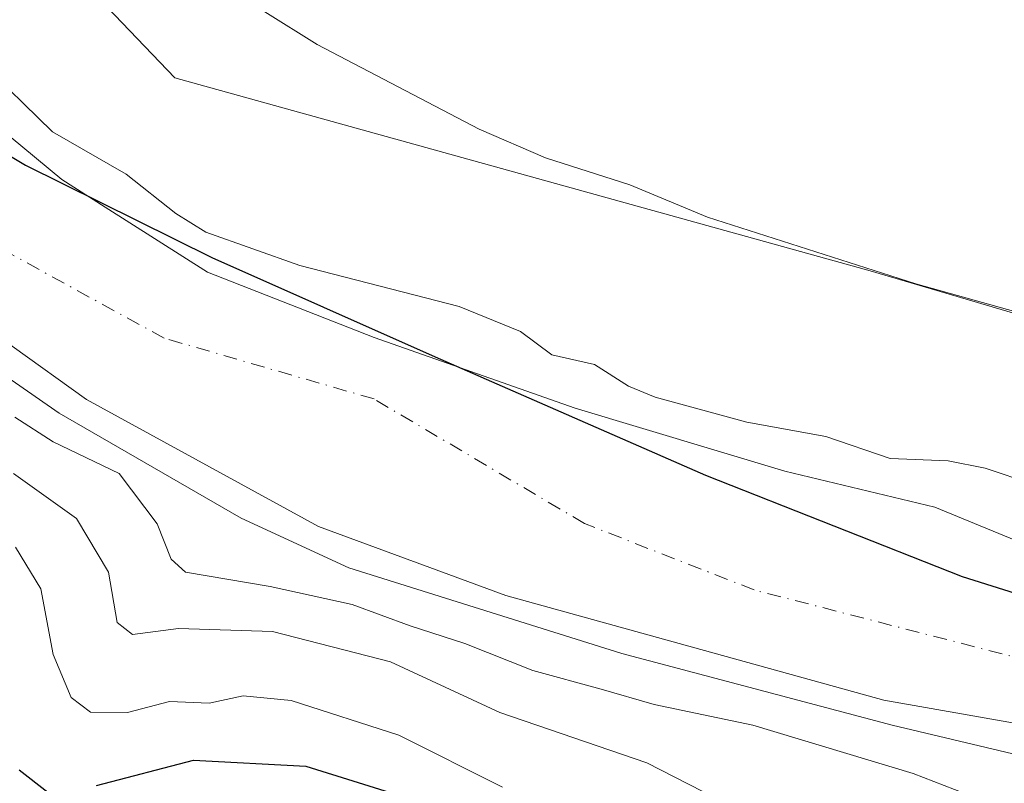
# Model space of a CAD drawing. Units: metres. Extents: x 587833 to 589693, y 4784525 to 4786843.
# Drawn here: x 588520 to 588615, y 4785843 to 4785916 of the extents above; entities that cross this region are included whole.
import ezdxf

# ---------------------------------------------------------------- set-up
doc = ezdxf.new("R2010")
doc.units = ezdxf.units.M
doc.header["$MEASUREMENT"] = 0
doc.linetypes.add('DGN Style 4', pattern=[2.6384748266838614, 1.318413404963828, -0.6592067024819142, 0.001648016756204785, -0.6592067024819142])
for name, color, linetype, lineweight in [('Arbolado forestal CxS', 92, 'Continuous', 0), ('Comarca', 135, 'Continuous', 13), ('Comarca CxS', 21, 'Continuous', 0), ('Comunidad autónoma', 142, 'Continuous', 30), ('Comunidad Autónoma CxS', 142, 'Continuous', 0), ('Corriente natural Cxs', 4, 'Continuous', 13), ('Corriente natural eje', 4, 'DGN Style 4', 0), ('Curva de nivel maestra', 30, 'Continuous', 30), ('Curva de nivel normal', 30, 'Continuous', 0), ('Municipio', 91, 'Continuous', 13), ('Municipio CxS', 4, 'Continuous', 0), ('Prado CxS', 92, 'Continuous', 0), ('Provincia', 7, 'Continuous', 0), ('Provincia CxS', 1, 'Continuous', 0), ('Suelo desnudo CxS', 253, 'Continuous', 0)]:
    doc.layers.add(name, color=color, linetype=linetype, lineweight=lineweight)

# ---------------------------------------------------------------- blocks, each defined once
blk = doc.blocks.new('*U7')
at = {"layer": 'Arbolado forestal CxS', "color": 92, "linetype": 'Continuous', "lineweight": 0}
blk.add_polyline3d([(588330.5679000001, 4786031.2312, 86.04989999999816), (588369.5301000001, 4786033.4801, 105.5807999999961), (588398.2396999998, 4786026.032500001, 88.05939999999828), (588413.8278999999, 4786029.7005, 70.3292999999976), (588433.8021999998, 4786034.592, 53.86440000000584), (588434.1025, 4786027.9177, 54.49629999999888), (588440.8998999996, 4785992.018999999, 55.67579999999725), (588448.6342000002, 4785966.580399999, 55.39890000000014), (588458.6884000005, 4785945.9429, 55.39800000000105), (588471.9175000004, 4785927.157400001, 54.7051000000065), (588488.8509000001, 4785909.1657, 54.20320000000356), (588505.2550999997, 4785894.8782, 54.00780000000668), (588526.6864, 4785879.532400001, 54.31909999999334), (588548.9115000004, 4785867.361500001, 53.99989999999525), (588566.9031999996, 4785860.746900001, 54.92810000000463), (588603.1511000004, 4785850.692700001, 54.94969999999739), (588623.6759000003, 4785847.1051, 54.35540000000037)], dxfattribs=at)
blk = doc.blocks.new('*U10')
at = {"layer": 'Suelo desnudo CxS', "color": 253, "linetype": 'Continuous', "lineweight": 0}
for points in [[(588448.2600999996, 4786059.590100001, 53.44389999999839), (588448.6101000002, 4786052.100099999, 53.48919999999634), (588449.6700999998, 4786041.4301, 53.56369999999879), (588452.7500999998, 4786021.6601, 53.62239999999292), (588454.7600999996, 4786012.5001, 53.58669999999984), (588457.3201000001, 4786002.840100001, 53.33580000000075), (588461.9401000004, 4785989.550100001, 53.78310000000056), (588465.9101, 4785980.360099999, 53.56080000000657), (588470.2401000002, 4785971.370100001, 53.60860000000685), (588476.8800999997, 4785958.7501, 53.51440000000002), (588481.8901000004, 4785950.110099999, 53.60610000000452), (588487.0401, 4785942.3101, 53.59179999999469), (588491.4901000002, 4785936.290100001, 53.92290000000503), (588499.2500999998, 4785926.4901, 54.27749999999651), (588506.4700999996, 4785917.7501, 54.23690000000352), (588516.7901, 4785906.8301, 54.26600000000326), (588524.3000999996, 4785900.630100001, 54.16359999999986), (588528.4528999999, 4785897.9614, 54.18670000000566), (588538.2686000001, 4785891.751900001, 54.32839999999851), (588554.2799000005, 4785885.4932, 55.29559999999765), (588573.54, 4785878.710000001, 54.67799999999988), (588593.6656999998, 4785872.657400001, 54.70930000000226), (588608.0387000004, 4785869.225299999, 54.87129999999888), (588629.0133999996, 4785860.583699999, 54.16099999999278)], [(588623.6759000003, 4785847.1051, 54.35540000000037), (588603.1511000004, 4785850.692700001, 54.94969999999739), (588566.9031999996, 4785860.746900001, 54.92810000000463), (588548.9115000004, 4785867.361500001, 53.99989999999525), (588526.6864, 4785879.532400001, 54.31909999999334), (588505.2550999997, 4785894.8782, 54.00780000000668), (588488.8509000001, 4785909.1657, 54.20320000000356), (588471.9175000004, 4785927.157400001, 54.7051000000065), (588458.6884000005, 4785945.9429, 55.39800000000105), (588448.6342000002, 4785966.580399999, 55.39890000000014), (588440.8998999996, 4785992.018999999, 55.67579999999725), (588434.1025, 4786027.9177, 54.49629999999888), (588433.8021999998, 4786034.592, 53.86440000000584), (588433.5528999995, 4786040.1348, 53.9265000000014), (588433.2883000001, 4786050.188899999, 53.98960000000079), (588433.8174999999, 4786059.714000001, 53.79369999999471)]]:
    blk.add_polyline3d(points, dxfattribs=at)
blk = doc.blocks.new('*U11')
at = {"layer": 'Arbolado forestal CxS', "color": 92, "linetype": 'Continuous', "lineweight": 0}
for points in [[(588629.0133999996, 4785860.583699999, 54.16099999999278), (588608.0387000004, 4785869.225299999, 54.87129999999888), (588593.6656999998, 4785872.657400001, 54.70930000000226), (588573.54, 4785878.710000001, 54.67799999999988), (588554.2799000005, 4785885.4932, 55.29559999999765), (588538.2686000001, 4785891.751900001, 54.32839999999851), (588528.4528999999, 4785897.9614, 54.18670000000566), (588524.3000999996, 4785900.630100001, 54.16359999999986), (588516.7901, 4785906.8301, 54.26600000000326), (588506.4700999996, 4785917.7501, 54.23690000000352), (588499.2500999998, 4785926.4901, 54.27749999999651), (588491.4901000002, 4785936.290100001, 53.92290000000503), (588487.0401, 4785942.3101, 53.59179999999469), (588481.8901000004, 4785950.110099999, 53.60610000000452), (588476.8800999997, 4785958.7501, 53.51440000000002), (588470.2401000002, 4785971.370100001, 53.60860000000685), (588465.9101, 4785980.360099999, 53.56080000000657), (588461.9401000004, 4785989.550100001, 53.78310000000056), (588457.3201000001, 4786002.840100001, 53.33580000000075), (588454.7600999996, 4786012.5001, 53.58669999999984), (588452.7500999998, 4786021.6601, 53.62239999999292), (588449.6700999998, 4786041.4301, 53.56369999999879), (588448.6101000002, 4786052.100099999, 53.48919999999634), (588448.2600999996, 4786059.590100001, 53.44389999999839)], [(588464.8082999997, 4786105.7437, 53.87729999999283), (588459.2301000003, 4786054.850099999, 55.64629999999306), (588472.1902999999, 4785982.620100001, 55.59679999999935), (588492.5602000002, 4785954.840100001, 58.51189999999769), (588535.1601, 4785910.390100001, 58.55890000000363), (588601.8400999998, 4785891.860099999, 60.37669999999343), (588714.8102000002, 4785858.530099999, 58.05349999999453), (588771.6201999999, 4785843.290100001, 56.96219999999448), (588779.1201999999, 4785862.0101, 61.35719999999856), (588702.2947000006, 4785899.572899999, 72.3231999999989), (588822.2501999997, 4785950.5101, 125.1321999999927), (588828.3102000002, 4785963.0101, 132.0687000000034), (588832.5602000002, 4785973.0101, 134.7204000000056), (588833.9302000003, 4785976.0101, 133.9833999999973), (588834.4001000002, 4785977.4001, 133.6224999999977), (588619.1300999997, 4786060.5101, 82.54949999999371)]]:
    blk.add_polyline3d(points, dxfattribs=at)
blk = doc.blocks.new('*U12')
at = {"layer": 'Corriente natural Cxs', "color": 4, "linetype": 'Continuous', "lineweight": 13}
for points in [[(588623.6759000003, 4785847.1051, 54.35540000000037), (588603.1511000004, 4785850.692700001, 54.94969999999739), (588566.9031999996, 4785860.746900001, 54.92810000000463), (588548.9115000004, 4785867.361500001, 53.99989999999525), (588526.6864, 4785879.532400001, 54.31909999999334), (588505.2550999997, 4785894.8782, 54.00780000000668), (588488.8509000001, 4785909.1657, 54.20320000000356), (588471.9175000004, 4785927.157400001, 54.7051000000065), (588458.6884000005, 4785945.9429, 55.39800000000105), (588448.6342000002, 4785966.580399999, 55.39890000000014), (588440.8998999996, 4785992.018999999, 55.67579999999725), (588434.1025, 4786027.9177, 54.49629999999888), (588433.5528999995, 4786040.1348, 53.9265000000014), (588433.2883000001, 4786050.188899999, 53.98960000000079), (588433.8174999999, 4786059.714000001, 53.79369999999471)], [(588448.2600999996, 4786059.590100001, 53.44389999999839), (588448.6101000002, 4786052.100099999, 53.48919999999634), (588449.6700999998, 4786041.4301, 53.56369999999879), (588452.7500999998, 4786021.6601, 53.62239999999292), (588454.7600999996, 4786012.5001, 53.58669999999984), (588457.3201000001, 4786002.840100001, 53.33580000000075), (588461.9401000004, 4785989.550100001, 53.78310000000056), (588465.9101, 4785980.360099999, 53.56080000000657), (588470.2401000002, 4785971.370100001, 53.60860000000685), (588476.8800999997, 4785958.7501, 53.51440000000002), (588481.8901000004, 4785950.110099999, 53.60610000000452), (588487.0401, 4785942.3101, 53.59179999999469), (588491.4901000002, 4785936.290100001, 53.92290000000503), (588499.2500999998, 4785926.4901, 54.27749999999651), (588506.4700999996, 4785917.7501, 54.23690000000352), (588516.7901, 4785906.8301, 54.26600000000326), (588524.3000999996, 4785900.630100001, 54.16359999999986), (588528.4528999999, 4785897.9614, 54.18670000000566), (588538.2686000001, 4785891.751900001, 54.32839999999851), (588554.2799000005, 4785885.4932, 55.29559999999765), (588573.54, 4785878.710000001, 54.67799999999988), (588593.6656999998, 4785872.657400001, 54.70930000000226), (588608.0387000004, 4785869.225299999, 54.87129999999888), (588629.0133999996, 4785860.583699999, 54.16099999999278)]]:
    blk.add_polyline3d(points, dxfattribs=at)

msp = doc.modelspace()

# ---------------------------------------------------------------- linework, layer by layer
at = {"layer": 'Arbolado forestal CxS', "color": 92, "linetype": 'Continuous', "lineweight": 0}
for points in [[(588474.3488999996, 4786117.975600001, 53.69349999999395), (588464.8082999997, 4786105.7437, 53.87729999999283), (588459.2301000003, 4786054.850099999, 55.64629999999306), (588472.1902999999, 4785982.620100001, 55.59679999999935), (588492.5602000002, 4785954.840100001, 58.51189999999769), (588535.1601, 4785910.390100001, 58.55890000000363), (588601.8400999998, 4785891.860099999, 60.37669999999343), (588714.8102000002, 4785858.530099999, 58.05349999999453), (588771.6201999999, 4785843.290100001, 56.96219999999448), (588779.1201999999, 4785862.0101, 61.35719999999856), (588702.2947000006, 4785899.572899999, 72.3231999999989), (588822.2501999997, 4785950.5101, 125.1321999999927), (588828.3102000002, 4785963.0101, 132.0687000000034), (588832.5602000002, 4785973.0101, 134.7204000000056), (588833.9302000003, 4785976.0101, 133.9833999999973), (588834.4001000002, 4785977.4001, 133.6224999999977), (588619.1300999997, 4786060.5101, 82.54949999999371), (588576.1300999997, 4786087.5101, 72.46390000000247), (588551.1300999997, 4786118.5101, 58.31179999999586), (588539.1300999997, 4786134.5101, 55.19689999999537), (588534.414, 4786139.659800001, 53.3637000000017)], [(588448.2600999996, 4786059.590100001, 53.44389999999839), (588448.6101000002, 4786052.100099999, 53.48919999999634), (588449.6700999998, 4786041.4301, 53.56369999999879), (588452.7500999998, 4786021.6601, 53.62239999999292), (588454.7600999996, 4786012.5001, 53.58669999999984), (588457.3201000001, 4786002.840100001, 53.33580000000075), (588461.9401000004, 4785989.550100001, 53.78310000000056), (588465.9101, 4785980.360099999, 53.56080000000657), (588470.2401000002, 4785971.370100001, 53.60860000000685), (588476.8800999997, 4785958.7501, 53.51440000000002), (588481.8901000004, 4785950.110099999, 53.60610000000452), (588487.0401, 4785942.3101, 53.59179999999469), (588491.4901000002, 4785936.290100001, 53.92290000000503), (588499.2500999998, 4785926.4901, 54.27749999999651), (588506.4700999996, 4785917.7501, 54.23690000000352), (588516.7901, 4785906.8301, 54.26600000000326), (588524.3000999996, 4785900.630100001, 54.16359999999986), (588528.4528999999, 4785897.9614, 54.18670000000566), (588538.2686000001, 4785891.751900001, 54.32839999999851), (588554.2799000005, 4785885.4932, 55.29559999999765), (588573.54, 4785878.710000001, 54.67799999999988), (588593.6656999998, 4785872.657400001, 54.70930000000226), (588608.0387000004, 4785869.225299999, 54.87129999999888), (588629.0133999996, 4785860.583699999, 54.16099999999278)], [(588433.8021999998, 4786034.592, 53.86440000000584), (588434.1025, 4786027.9177, 54.49629999999888), (588440.8998999996, 4785992.018999999, 55.67579999999725), (588448.6342000002, 4785966.580399999, 55.39890000000014), (588458.6884000005, 4785945.9429, 55.39800000000105), (588471.9175000004, 4785927.157400001, 54.7051000000065), (588488.8509000001, 4785909.1657, 54.20320000000356), (588505.2550999997, 4785894.8782, 54.00780000000668), (588526.6864, 4785879.532400001, 54.31909999999334), (588548.9115000004, 4785867.361500001, 53.99989999999525), (588566.9031999996, 4785860.746900001, 54.92810000000463), (588603.1511000004, 4785850.692700001, 54.94969999999739), (588623.6759000003, 4785847.1051, 54.35540000000037)]]:
    msp.add_polyline3d(points, dxfattribs=at)
at = {"layer": 'Comarca', "color": 135, "linetype": 'Continuous', "lineweight": 13, "flags": 128}
msp.add_lwpolyline([(588439.1749999997, 4786060.140100001), (588439.1270000003, 4786045.787100002), (588439.5490000005, 4786033.095099999), (588441.843000001, 4786021.846100003), (588446.4830000012, 4786002.521099999), (588450.3620000005, 4785988.639099998), (588456.8450000011, 4785972.026100002), (588463.2770000015, 4785957.5701), (588470.9820000001, 4785943.015100001), (588479.4830000014, 4785932.4181), (588490.3920000005, 4785922.131100004), (588504.863000002, 4785911.545100002), (588520.8340000011, 4785902.011100002), (588538.6940000001, 4785893.156099999), (588560.1270000018, 4785883.623100001), (588586.0470000011, 4785872.289100002), (588610.6580000015, 4785862.5761), (588645.2050000022, 4785851.698100002)], dxfattribs=at)
at = {"layer": 'Comarca CxS', "color": 21, "linetype": 'Continuous', "lineweight": 0, "flags": 128}
msp.add_lwpolyline([(588439.1749999991, 4786060.140050001), (588439.1269999997, 4786045.787050001), (588439.5489999999, 4786033.095050001), (588441.8430000005, 4786021.846050002), (588446.4830000007, 4786002.521050001), (588450.3620000001, 4785988.63905), (588456.8450000006, 4785972.026050002), (588463.2769999988, 4785957.57005), (588470.9819999995, 4785943.015050001), (588479.4830000009, 4785932.41805), (588490.3919999998, 4785922.13105), (588504.8629999991, 4785911.545050002), (588520.8340000005, 4785902.011050001), (588538.6939999996, 4785893.156049999), (588560.1270000013, 4785883.62305), (588586.0470000005, 4785872.289050003), (588610.6580000009, 4785862.576049999), (588645.2049999993, 4785851.698050001)], dxfattribs=at)
at = {"layer": 'Comunidad autónoma', "color": 142, "linetype": 'Continuous', "lineweight": 30, "flags": 128}
msp.add_lwpolyline([(588439.1749999997, 4786060.140100001), (588439.1270000003, 4786045.787100002), (588439.5490000005, 4786033.095099999), (588441.843000001, 4786021.846100003), (588446.4830000012, 4786002.521099999), (588450.3620000005, 4785988.639099998), (588456.8450000011, 4785972.026100002), (588463.2770000015, 4785957.5701), (588470.9820000001, 4785943.015100001), (588479.4830000014, 4785932.4181), (588490.3920000005, 4785922.131100004), (588504.863000002, 4785911.545100002), (588520.8340000011, 4785902.011100002), (588538.6940000001, 4785893.156099999), (588560.1270000018, 4785883.623100001), (588586.0470000011, 4785872.289100002), (588610.6580000015, 4785862.5761), (588645.2050000022, 4785851.698100002)], dxfattribs=at)
at = {"layer": 'Comunidad Autónoma CxS', "color": 142, "linetype": 'Continuous', "lineweight": 0, "flags": 128}
msp.add_lwpolyline([(588439.1749999991, 4786060.140050001), (588439.1269999997, 4786045.787050001), (588439.5489999999, 4786033.095050001), (588441.8430000005, 4786021.846050002), (588446.4830000007, 4786002.521050001), (588450.3620000001, 4785988.63905), (588456.8450000006, 4785972.026050002), (588463.2769999988, 4785957.57005), (588470.9819999995, 4785943.015050001), (588479.4830000009, 4785932.41805), (588490.3919999998, 4785922.13105), (588504.8629999991, 4785911.545050002), (588520.8340000005, 4785902.011050001), (588538.6939999996, 4785893.156049999), (588560.1270000013, 4785883.62305), (588586.0470000005, 4785872.289050003), (588610.6580000009, 4785862.576049999), (588645.2049999993, 4785851.698050001)], dxfattribs=at)
at = {"layer": 'Corriente natural Cxs', "color": 4, "linetype": 'Continuous', "lineweight": 13}
for points in [[(588785.9501, 4785822.890100001, 54.40050000000338), (588743.7801000001, 4785825.360099999, 54.13580000000366), (588718.8201000001, 4785826.800100001, 54.49869999999646), (588713.2029999997, 4785827.1962, 54.50659999999334), (588696.2846999997, 4785829.7906, 54.84299999999348), (588680.8260000005, 4785834.563800001, 54.67419999999402), (588664.4375999998, 4785838.987000001, 54.51290000000154), (588650.2423, 4785842.334200001, 54.42250000000058), (588623.6759000003, 4785847.1051, 54.35540000000037), (588603.1511000004, 4785850.692700001, 54.94969999999739), (588566.9031999996, 4785860.746900001, 54.92810000000463), (588548.9115000004, 4785867.361500001, 53.99989999999525), (588526.6864, 4785879.532400001, 54.31909999999334), (588505.2550999997, 4785894.8782, 54.00780000000668), (588488.8509000001, 4785909.1657, 54.20320000000356), (588471.9175000004, 4785927.157400001, 54.7051000000065), (588458.6884000005, 4785945.9429, 55.39800000000105), (588448.6342000002, 4785966.580399999, 55.39890000000014), (588440.8998999996, 4785992.018999999, 55.67579999999725), (588434.1025, 4786027.9177, 54.49629999999888), (588433.5528999995, 4786040.1348, 53.9265000000014), (588433.2883000001, 4786050.188899999, 53.98960000000079), (588433.8174999999, 4786059.714000001, 53.79369999999471)], [(588448.2600999996, 4786059.590100001, 53.44389999999839), (588448.6101000002, 4786052.100099999, 53.48919999999634), (588449.6700999998, 4786041.4301, 53.56369999999879), (588452.7500999998, 4786021.6601, 53.62239999999292), (588454.7600999996, 4786012.5001, 53.58669999999984), (588457.3201000001, 4786002.840100001, 53.33580000000075), (588461.9401000004, 4785989.550100001, 53.78310000000056), (588465.9101, 4785980.360099999, 53.56080000000657), (588470.2401000002, 4785971.370100001, 53.60860000000685), (588476.8800999997, 4785958.7501, 53.51440000000002), (588481.8901000004, 4785950.110099999, 53.60610000000452), (588487.0401, 4785942.3101, 53.59179999999469), (588491.4901000002, 4785936.290100001, 53.92290000000503), (588499.2500999998, 4785926.4901, 54.27749999999651), (588506.4700999996, 4785917.7501, 54.23690000000352), (588516.7901, 4785906.8301, 54.26600000000326), (588524.3000999996, 4785900.630100001, 54.16359999999986), (588528.4528999999, 4785897.9614, 54.18670000000566), (588538.2686000001, 4785891.751900001, 54.32839999999851), (588554.2799000005, 4785885.4932, 55.29559999999765), (588573.54, 4785878.710000001, 54.67799999999988), (588593.6656999998, 4785872.657400001, 54.70930000000226), (588608.0387000004, 4785869.225299999, 54.87129999999888), (588629.0133999996, 4785860.583699999, 54.16099999999278)]]:
    msp.add_polyline3d(points, dxfattribs=at)
at = {"layer": 'Corriente natural eje', "color": 4, "linetype": 'DGN Style 4', "lineweight": 0}
msp.add_polyline3d([(588617.1310999999, 4785854.465399999, 53.80280000000494), (588590.7156999996, 4785861.2761, 53.52109999999811), (588574.4513999998, 4785867.635, 53.42200000000594), (588554.2512999997, 4785879.586800001, 53.87889999999607), (588534.1288000002, 4785885.414999999, 52.70239999999467), (588519.2780999999, 4785893.555299999, 52.96809999999823), (588506.3135000002, 4785903.0803, 53.00830000000133), (588494.9363000002, 4785914.721999999, 53.14569999999367), (588483.2947000006, 4785928.4804, 53.69090000000142), (588472.7112999996, 4785943.2971, 53.87420000000566), (588461.2050999999, 4785963.8651, 53.73750000000291), (588458.2801000001, 4785970.640100001, 53.54670000000624), (588456.1101000002, 4785975.140100001, 53.55689999999595), (588449.8300999999, 4785993.600099999, 53.25530000000435), (588448.5500999996, 4785998.4301, 53.35730000000331), (588447.5500999996, 4786003.0101, 53.33470000000671), (588443.7039000001, 4786024.445400001, 53.24370000000636), (588442.1317999996, 4786044.401799999, 53.17549999999756), (588442.4605999999, 4786052.694300001, 52.994200000001), (588444.0500999996, 4786057.6272, 53.03660000000673), (588444.0500999996, 4786070.1711, 53.03710000000137)], dxfattribs=at)
at = {"layer": 'Curva de nivel maestra', "color": 30, "linetype": 'Continuous', "lineweight": 30, "elevation": 75, "flags": 128}
for points in [[(588527.6200000001, 4785842.5101), (588536.9500000002, 4785844.950099999), (588547.7199999997, 4785844.370100001), (588558.2599999999, 4785841.0801)], [(588520.2199999997, 4785844.030099999), (588522.9500000002, 4785841.880100001)]]:
    msp.add_lwpolyline(points, dxfattribs=at)
at = {"layer": 'Curva de nivel normal', "color": 30, "linetype": 'Continuous', "lineweight": 0, "flags": 128}
for points, elevation in [([(588641.7803999997, 4785839.3156), (588603.9448999995, 4785848.3115), (588578.0157000005, 4785855.1906), (588551.8219, 4785863.392700001), (588541.5031000003, 4785868.155200001), (588524.0406, 4785878.2094), (588508.4301000005, 4785889.057399999), (588498.1113999998, 4785896.994899999), (588479.3258999996, 4785913.3991), (588466.8904999997, 4785927.157400001), (588456.5717000002, 4785940.386600001), (588448.1050000004, 4785958.642899999), (588442.8132999997, 4785972.665899999), (588436.7279000003, 4785997.536800001), (588432.7571999999, 4786020.148800001), (588432.5199999996, 4786021.17), (588431.8399999999, 4786027.390000001), (588430.2300000004, 4786032.42), (588429.2300000004, 4786038.539999999), (588429.6799999997, 4786044), (588429.5199999996, 4786047.16), (588429.1799999997, 4786049.789999999), (588430.1900000004, 4786056.02), (588431.5, 4786061.439999999)], 55), ([(588615.8200000003, 4785887.949999999), (588606.2000000002, 4785890.630000001), (588586.2400000002, 4785897.02), (588578.7999999998, 4785900.109999999), (588570.7000000002, 4785902.720000001), (588564.3499999996, 4785905.460000001), (588548.8099999996, 4785913.58), (588528.7199999997, 4785926.130000001), (588520.1399999997, 4785933.130000001)], 60), ([(588617.4400000004, 4785871.42), (588612.8799999999, 4785872.949999999), (588609.3200000003, 4785873.66), (588603.7599999999, 4785873.880000001), (588597.5700000003, 4785875.980000001), (588590, 4785877.359999999), (588581.2300000004, 4785879.76), (588578.6500000004, 4785880.810000001), (588575.4100000003, 4785882.890000001), (588571.3099999996, 4785883.82), (588568.2999999998, 4785886.050000001), (588562.4299999997, 4785888.460000001), (588547.1299999999, 4785892.390000001), (588538.1299999999, 4785895.57), (588535.2400000002, 4785897.369999999), (588530.4900000002, 4785901.140000001), (588523.4100000003, 4785905.210000001), (588516.4500000002, 4785911.99)], 55), ([(588519.8099999996, 4785877.84), (588523.4800000004, 4785875.480000001), (588529.8200000003, 4785872.449999999), (588533.4400000004, 4785867.619999999), (588534.7999999998, 4785864.220000001), (588536.1600000003, 4785862.99), (588544.29, 4785861.600000001), (588552.1399999997, 4785859.890000001), (588557.7300000004, 4785857.82), (588562.9699999997, 4785856.140000001), (588569.4900000002, 4785853.550000001), (588576.04, 4785851.76), (588581.1100000005, 4785850.279999999), (588590.5800000001, 4785848.300000001), (588605.9500000002, 4785843.67), (588612.9000000004, 4785840.980000001)], 60), ([(588588.4600000001, 4785840.59), (588580.4100000003, 4785844.710000001), (588566.3099999996, 4785849.52), (588555.8399999999, 4785854.390000001), (588544.5, 4785857.279999999), (588535.5099999999, 4785857.59), (588531.0899999999, 4785857.01), (588529.6100000005, 4785858.16), (588528.7999999998, 4785862.980000001), (588525.7199999997, 4785868.119999999), (588519.6699999999, 4785872.430000001)], 65), ([(588566.5800000001, 4785842.380000001), (588556.6200000001, 4785847.34), (588546.3099999996, 4785850.66), (588541.6900000004, 4785851.130000001), (588538.4299999997, 4785850.430000001), (588534.6200000001, 4785850.58), (588530.6200000001, 4785849.52), (588527.0700000003, 4785849.560000001), (588525.2000000002, 4785850.960000001), (588523.4699999997, 4785855.09), (588522.3099999996, 4785861.380000001), (588519.8700000001, 4785865.380000001)], 70)]:
    msp.add_lwpolyline(points, dxfattribs=dict(at, elevation=elevation))
at = {"layer": 'Municipio', "color": 91, "linetype": 'Continuous', "lineweight": 13, "flags": 128}
msp.add_lwpolyline([(588439.1749999997, 4786060.140100001), (588439.1270000003, 4786045.787100002), (588439.5490000005, 4786033.095099999), (588441.843000001, 4786021.846100003), (588446.4830000012, 4786002.521099999), (588450.3620000005, 4785988.639099998), (588456.8450000011, 4785972.026100002), (588463.2770000015, 4785957.5701), (588470.9820000001, 4785943.015100001), (588479.4830000014, 4785932.4181), (588490.3920000005, 4785922.131100004), (588504.863000002, 4785911.545100002), (588520.8340000011, 4785902.011100002), (588538.6940000001, 4785893.156099999), (588560.1270000018, 4785883.623100001), (588586.0470000011, 4785872.289100002), (588610.6580000015, 4785862.5761), (588645.2050000022, 4785851.698100002)], dxfattribs=at)
at = {"layer": 'Municipio CxS', "color": 4, "linetype": 'Continuous', "lineweight": 0, "flags": 128}
msp.add_lwpolyline([(588439.1749999991, 4786060.140050001), (588439.1269999997, 4786045.787050001), (588439.5489999999, 4786033.095050001), (588441.8430000005, 4786021.846050002), (588446.4830000007, 4786002.521050001), (588450.3620000001, 4785988.63905), (588456.8450000006, 4785972.026050002), (588463.2769999988, 4785957.57005), (588470.9819999995, 4785943.015050001), (588479.4830000009, 4785932.41805), (588490.3919999998, 4785922.13105), (588504.8629999991, 4785911.545050002), (588520.8340000005, 4785902.011050001), (588538.6939999996, 4785893.156049999), (588560.1270000013, 4785883.62305), (588586.0470000005, 4785872.289050003), (588610.6580000009, 4785862.576049999), (588645.2049999993, 4785851.698050001)], dxfattribs=at)
at = {"layer": 'Prado CxS', "color": 92, "linetype": 'Continuous', "lineweight": 0}
msp.add_polyline3d([(588474.3488999996, 4786117.975600001, 53.69349999999395), (588501.3501000004, 4786130.3301, 53.70600000000559), (588509.7001, 4786133.0601, 54.73949999999604), (588533.2001, 4786139.3301, 53.34219999999914), (588534.414, 4786139.659800001, 53.3637000000017), (588539.1300999997, 4786134.5101, 55.19689999999537), (588551.1300999997, 4786118.5101, 58.31179999999586), (588576.1300999997, 4786087.5101, 72.46390000000247), (588619.1300999997, 4786060.5101, 82.54949999999371), (588834.4001000002, 4785977.4001, 133.6224999999977), (588833.9302000003, 4785976.0101, 133.9833999999973), (588832.5602000002, 4785973.0101, 134.7204000000056), (588828.3102000002, 4785963.0101, 132.0687000000034), (588822.2501999997, 4785950.5101, 125.1321999999927), (588702.2947000006, 4785899.572899999, 72.3231999999989), (588779.1201999999, 4785862.0101, 61.35719999999856), (588771.6201999999, 4785843.290100001, 56.96219999999448), (588714.8102000002, 4785858.530099999, 58.05349999999453), (588601.8400999998, 4785891.860099999, 60.37669999999343), (588535.1601, 4785910.390100001, 58.55890000000363), (588492.5602000002, 4785954.840100001, 58.51189999999769), (588472.1902999999, 4785982.620100001, 55.59679999999935), (588459.2301000003, 4786054.850099999, 55.64629999999306), (588464.8082999997, 4786105.7437, 53.87729999999283)], close=True, dxfattribs=at)
msp.add_polyline3d([(588474.3488999996, 4786117.975600001, 53.69349999999395), (588464.8082999997, 4786105.7437, 53.87729999999283), (588459.2301000003, 4786054.850099999, 55.64629999999306), (588472.1902999999, 4785982.620100001, 55.59679999999935), (588492.5602000002, 4785954.840100001, 58.51189999999769), (588535.1601, 4785910.390100001, 58.55890000000363), (588601.8400999998, 4785891.860099999, 60.37669999999343), (588714.8102000002, 4785858.530099999, 58.05349999999453), (588771.6201999999, 4785843.290100001, 56.96219999999448), (588779.1201999999, 4785862.0101, 61.35719999999856), (588702.2947000006, 4785899.572899999, 72.3231999999989), (588822.2501999997, 4785950.5101, 125.1321999999927), (588828.3102000002, 4785963.0101, 132.0687000000034), (588832.5602000002, 4785973.0101, 134.7204000000056), (588833.9302000003, 4785976.0101, 133.9833999999973), (588834.4001000002, 4785977.4001, 133.6224999999977), (588619.1300999997, 4786060.5101, 82.54949999999371), (588576.1300999997, 4786087.5101, 72.46390000000247), (588551.1300999997, 4786118.5101, 58.31179999999586), (588539.1300999997, 4786134.5101, 55.19689999999537), (588534.414, 4786139.659800001, 53.3637000000017)], dxfattribs=at)
at = {"layer": 'Provincia', "color": 7, "linetype": 'Continuous', "lineweight": 0, "flags": 128}
msp.add_lwpolyline([(588439.1749999997, 4786060.140100001), (588439.1270000003, 4786045.787100002), (588439.5490000005, 4786033.095099999), (588441.843000001, 4786021.846100003), (588446.4830000012, 4786002.521099999), (588450.3620000005, 4785988.639099998), (588456.8450000011, 4785972.026100002), (588463.2770000015, 4785957.5701), (588470.9820000001, 4785943.015100001), (588479.4830000014, 4785932.4181), (588490.3920000005, 4785922.131100004), (588504.863000002, 4785911.545100002), (588520.8340000011, 4785902.011100002), (588538.6940000001, 4785893.156099999), (588560.1270000018, 4785883.623100001), (588586.0470000011, 4785872.289100002), (588610.6580000015, 4785862.5761), (588645.2050000022, 4785851.698100002)], dxfattribs=at)
at = {"layer": 'Provincia CxS', "color": 1, "linetype": 'Continuous', "lineweight": 0, "flags": 128}
msp.add_lwpolyline([(588439.1749999991, 4786060.140050001), (588439.1269999997, 4786045.787050001), (588439.5489999999, 4786033.095050001), (588441.8430000005, 4786021.846050002), (588446.4830000007, 4786002.521050001), (588450.3620000001, 4785988.63905), (588456.8450000006, 4785972.026050002), (588463.2769999988, 4785957.57005), (588470.9819999995, 4785943.015050001), (588479.4830000009, 4785932.41805), (588490.3919999998, 4785922.13105), (588504.8629999991, 4785911.545050002), (588520.8340000005, 4785902.011050001), (588538.6939999996, 4785893.156049999), (588560.1270000013, 4785883.62305), (588586.0470000005, 4785872.289050003), (588610.6580000009, 4785862.576049999), (588645.2049999993, 4785851.698050001)], dxfattribs=at)
at = {"layer": 'Suelo desnudo CxS', "color": 253, "linetype": 'Continuous', "lineweight": 0}
for points in [[(588448.2600999996, 4786059.590100001, 53.44389999999839), (588448.6101000002, 4786052.100099999, 53.48919999999634), (588449.6700999998, 4786041.4301, 53.56369999999879), (588452.7500999998, 4786021.6601, 53.62239999999292), (588454.7600999996, 4786012.5001, 53.58669999999984), (588457.3201000001, 4786002.840100001, 53.33580000000075), (588461.9401000004, 4785989.550100001, 53.78310000000056), (588465.9101, 4785980.360099999, 53.56080000000657), (588470.2401000002, 4785971.370100001, 53.60860000000685), (588476.8800999997, 4785958.7501, 53.51440000000002), (588481.8901000004, 4785950.110099999, 53.60610000000452), (588487.0401, 4785942.3101, 53.59179999999469), (588491.4901000002, 4785936.290100001, 53.92290000000503), (588499.2500999998, 4785926.4901, 54.27749999999651), (588506.4700999996, 4785917.7501, 54.23690000000352), (588516.7901, 4785906.8301, 54.26600000000326), (588524.3000999996, 4785900.630100001, 54.16359999999986), (588528.4528999999, 4785897.9614, 54.18670000000566), (588538.2686000001, 4785891.751900001, 54.32839999999851), (588554.2799000005, 4785885.4932, 55.29559999999765), (588573.54, 4785878.710000001, 54.67799999999988), (588593.6656999998, 4785872.657400001, 54.70930000000226), (588608.0387000004, 4785869.225299999, 54.87129999999888), (588629.0133999996, 4785860.583699999, 54.16099999999278)], [(588433.8021999998, 4786034.592, 53.86440000000584), (588434.1025, 4786027.9177, 54.49629999999888), (588440.8998999996, 4785992.018999999, 55.67579999999725), (588448.6342000002, 4785966.580399999, 55.39890000000014), (588458.6884000005, 4785945.9429, 55.39800000000105), (588471.9175000004, 4785927.157400001, 54.7051000000065), (588488.8509000001, 4785909.1657, 54.20320000000356), (588505.2550999997, 4785894.8782, 54.00780000000668), (588526.6864, 4785879.532400001, 54.31909999999334), (588548.9115000004, 4785867.361500001, 53.99989999999525), (588566.9031999996, 4785860.746900001, 54.92810000000463), (588603.1511000004, 4785850.692700001, 54.94969999999739), (588623.6759000003, 4785847.1051, 54.35540000000037)]]:
    msp.add_polyline3d(points, dxfattribs=at)

# ---------------------------------------------------------------- block references
at = {"layer": 'Arbolado forestal CxS', "color": 92, "linetype": 'Continuous', "lineweight": 0}
for name in ['*U11', '*U7']:
    msp.add_blockref(name, (0, 0), dxfattribs=at)
at = {"layer": 'Corriente natural Cxs', "color": 4, "linetype": 'Continuous', "lineweight": 13}
msp.add_blockref('*U12', (0, 0), dxfattribs=at)
at = {"layer": 'Suelo desnudo CxS', "color": 253, "linetype": 'Continuous', "lineweight": 0}
msp.add_blockref('*U10', (0, 0), dxfattribs=at)

doc.saveas('drawing.dxf')
